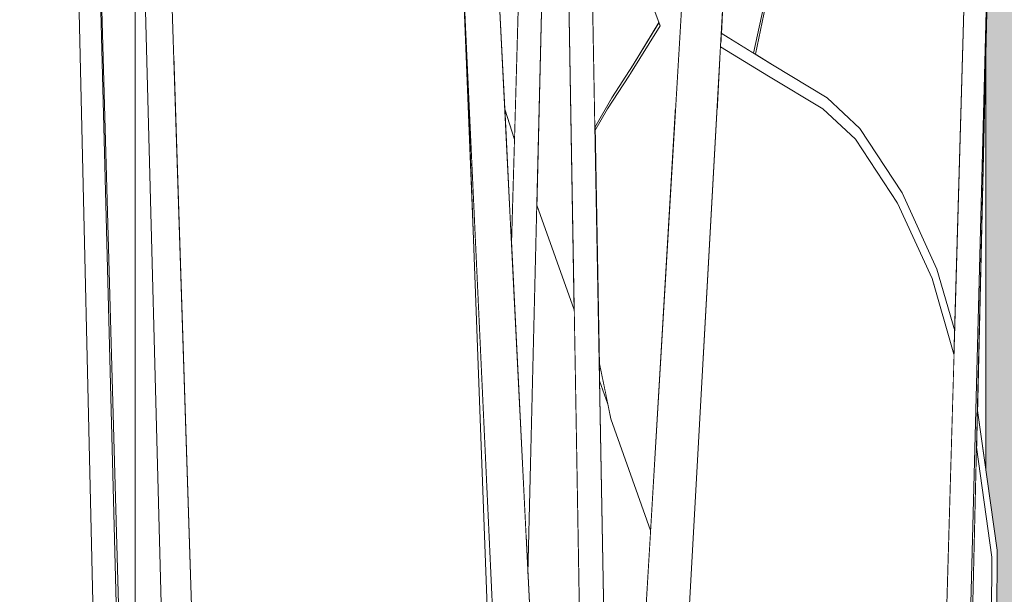
# Model space of a CAD drawing. Units: millimetres. Extents: x 11320 to 33927, y 3859 to 7864.
# Drawn here: x 11320 to 11445, y 5502 to 5575 of the extents above; entities that cross this region are included whole.
import ezdxf

# ---------------------------------------------------------------- set-up
doc = ezdxf.new("R2010")
doc.units = ezdxf.units.MM
doc.header["$MEASUREMENT"] = 0
doc.linetypes.add('Wipeout_Contour', pattern=[1000, 0, -1000])
doc.layers.add('1_VAIKUSE TUBA_2_AR - SEINAD - siseseinad', color=7, linetype='Continuous')
doc.layers.add('1_VAIKUSE TUBA_2_SA - SISUSTUS - erimööbel', color=7, linetype='Continuous')
for name, color, linetype, lineweight, true_color in [('1_VAIKUSE TUBA_2_AR - SEINAD - siseseinad_Pen_No__87', 7, 'Continuous', 9, 0x8a8a8a), ('1_VAIKUSE TUBA_2_SA - KLS_Pen_No__201', 7, 'Continuous', 0, 0xf1ece1), ('1_VAIKUSE TUBA_2_SA - KLS_Pen_No__87', 7, 'Continuous', 9, 0x8a8a8a), ('1_VAIKUSE TUBA_2_SA - SISUSTUS - erimööbel_Pen_No__87', 7, 'Continuous', 9, 0x8a8a8a)]:
    doc.layers.add(name, color=color, linetype=linetype, lineweight=lineweight, true_color=true_color)

msp = doc.modelspace()

# ---------------------------------------------------------------- wipeouts: each hides what was drawn before it
at = {"color": 254, "linetype": 'Wipeout_Contour', "lineweight": 0, "ltscale": 254447.595771}
msp.add_wipeout([(11412.37, 5645.02), (11415.43, 5637.35), (11418.89, 5619.36), (11419.11, 5601.7), (11416.24, 5584.14), (11413.33, 5570.3), (11415.52, 5568.95), (11422.45, 5564.76), (11426.57, 5560.88), (11431.95, 5552.7), (11436.38, 5543.01), (11438.63, 5535.15), (11441.05, 5619.69), (11439.3, 5624.64), (11436.08, 5592.97), (11435.73, 5591.58), (11434.86, 5591.45), (11434.65, 5592.84), (11421.45, 5634.5), (11413.05, 5663.34)], dxfattribs=at).dxf.layer = '1_VAIKUSE TUBA_2_AR - SEINAD - siseseinad'
at = {"color": 254, "linetype": 'Wipeout_Contour', "lineweight": 0, "ltscale": 62578.476288}
msp.add_wipeout([(11334.58, 5625.37), (11334.58, 5411.19), (11338.25, 5073.57), (11339.58, 4935.74), (11339.58, 5437.97)], dxfattribs=at).dxf.layer = '1_VAIKUSE TUBA_2_AR - SEINAD - siseseinad'
at = {"color": 254, "linetype": 'Wipeout_Contour', "lineweight": 0, "ltscale": 37997.970993}
msp.add_wipeout([(11382.75, 5559.46), (11381.51, 5563.34), (11382.36, 5546.25)], dxfattribs=at).dxf.layer = '1_VAIKUSE TUBA_2_AR - SEINAD - siseseinad'
at = {"color": 254, "linetype": 'Wipeout_Contour', "lineweight": 0, "ltscale": 75883.85865}
msp.add_wipeout([(11385.57, 5551.13), (11384.45, 5504.29), (11385.72, 5478.81), (11389.85, 5469.94), (11391.51, 5468.93), (11390.33, 5537.81)], dxfattribs=at).dxf.layer = '1_VAIKUSE TUBA_2_AR - SEINAD - siseseinad'
at = {"color": 254, "linetype": 'Wipeout_Contour', "lineweight": 0, "ltscale": 75932.372076}
msp.add_wipeout([(11393.55, 5528.8), (11394.7, 5467), (11397.4, 5465.36), (11400.02, 5509.79), (11394.99, 5523.98), (11394.61, 5525.82)], dxfattribs=at).dxf.layer = '1_VAIKUSE TUBA_2_AR - SEINAD - siseseinad'

# ---------------------------------------------------------------- next in the draw order: wipeouts: each hides what was drawn before it
at = {"color": 254, "linetype": 'Wipeout_Contour', "lineweight": 0, "ltscale": 38134.761703}
msp.add_wipeout([(11441.52, 5525.07), (11442.58, 5517.54), (11442.58, 5570.1)], dxfattribs=at).dxf.layer = '1_VAIKUSE TUBA_2_AR - SEINAD - siseseinad'

# ---------------------------------------------------------------- next in the draw order: wipeouts: each hides what was drawn before it
at = {"color": 254, "linetype": 'Wipeout_Contour', "lineweight": 0, "ltscale": 1269366.001684807}
msp.add_wipeout([(11339.58, 7100), (11339.58, 5567.19), (11344.06, 5428.54), (11348.95, 5067.96), (11350.09, 4978.6), (11354.99, 4940.08), (11367.28, 4835.2), (11371, 4790.15), (11372.08, 4791.35), (11370.41, 4811.93), (11357.49, 4924.38), (11351.17, 4977.51), (11351.3, 4982.7), (11351.43, 4987.06), (11357.95, 4940.08), (11371.36, 4835.2), (11372.6, 4821.47), (11375.1, 5073.57), (11375.94, 5148.64), (11370.86, 5160.07), (11366.24, 5177.55), (11364.8, 5195.43), (11366.07, 5205.1), (11366.36, 5206.46), (11368.81, 5212.97), (11369.36, 5214.2), (11376.75, 5220.52), (11378.61, 5387.28), (11375.91, 5395.72), (11373.75, 5400.48), (11368.79, 5418.13), (11366.97, 5435.95), (11367.98, 5445.53), (11368.33, 5446.82), (11371.17, 5454.98), (11375.66, 5460.34), (11379.06, 5463.48), (11379.99, 5464.38), (11380.26, 5473.78), (11377.54, 5546.8), (11376.19, 5580.08), (11375.16, 5583.32), (11367.28, 5600.74), (11362.45, 5618.26), (11360.76, 5636.09), (11361.86, 5645.73), (11362.19, 5647.07), (11365.12, 5655.28), (11366.01, 5656.34), (11372.91, 5662.52), (11373.19, 5662.78), (11370.29, 5756.68), (11367.37, 5766.06), (11364.86, 5783.9), (11365.39, 5793.53), (11367.72, 5801.68), (11368.13, 5803.08), (11368.83, 5804.01), (11367.86, 5835.13), (11366.21, 5838.59), (11361.01, 5855.09), (11353.25, 5871.79), (11348.17, 5889.27), (11346.14, 5907.18), (11347.01, 5916.89), (11347.37, 5918.27), (11348.72, 5922.41), (11349.76, 5925.33), (11357.04, 5932.21), (11363.01, 5938.13), (11360.97, 5950), (11361.25, 5951.62), (11367.55, 5938.62), (11376.56, 5933.2), (11371.44, 5942.3), (11372, 5943.91), (11381.7, 5930.91), (11388.08, 5926.45), (11390.01, 5925.33), (11390.77, 5924.57), (11400.96, 5917.61), (11403.11, 5915.56), (11406.36, 5910.19), (11408.38, 5905.86), (11408.71, 5914.84), (11410.85, 5922.96), (11411.29, 5924.34), (11413.4, 5927.31), (11417.66, 5932.14), (11422.44, 5937.86), (11419.26, 5950), (11419.61, 5951.62), (11426.84, 5938.59), (11431.55, 5935.74), (11428.15, 5942.3), (11428.68, 5943.91), (11436.96, 5932.47), (11437.49, 5932.14), (11442.58, 5929.15), (11442.58, 7100)], dxfattribs=at).dxf.layer = '1_VAIKUSE TUBA_2_AR - SEINAD - siseseinad'

# ---------------------------------------------------------------- next in the draw order: hatches: boundary and pattern name
at = {"layer": '1_VAIKUSE TUBA_2_SA - KLS_Pen_No__201', "linetype": 'Continuous', "lineweight": 0, "true_color": 0xf1ece1}
msp.add_hatch(color=254, dxfattribs=at).paths.add_polyline_path([(11442.58, 5320.93), (11445.05, 5435.88), (11450.1, 5526.24), (11447.01, 5541.73), (11446.76, 5551.32), (11448.23, 5559.43), (11448.76, 5560.81), (11451.19, 5564.93), (11452.36, 5566.65), (11453.41, 5585.46), (11452.93, 5586.82), (11453.35, 5588.43), (11453.56, 5588.1), (11454.13, 5598.4), (11450.71, 5587.51), (11450.28, 5587.63), (11443.59, 5612.34), (11443.4, 5605.15), (11442.58, 5570.1), (11442.58, 5517.54), (11444.01, 5507.29), (11443.98, 5498.07), (11442.58, 5486.83)])

# ---------------------------------------------------------------- next in the draw order: wipeouts: each hides what was drawn before it
at = {"color": 254, "linetype": 'Wipeout_Contour', "lineweight": 0, "ltscale": 64763.620034}
msp.add_wipeout([(11334.58, 5771.54), (11337.55, 5629.77), (11339.58, 5567.19), (11339.58, 7100), (11334.58, 7100)], dxfattribs=at).dxf.layer = '1_VAIKUSE TUBA_2_AR - SEINAD - siseseinad'
at = {"color": 254, "linetype": 'Wipeout_Contour', "lineweight": 0, "ltscale": 38020.764102}
msp.add_wipeout([(11389.59, 5610.83), (11388.76, 5629.77), (11392.21, 5428.54)], dxfattribs=at).dxf.layer = '1_VAIKUSE TUBA_2_SA - SISUSTUS - erimööbel'
at = {"color": 254, "linetype": 'Wipeout_Contour', "lineweight": 0, "ltscale": 50662.461061}
msp.add_wipeout([(11376.61, 5571.86), (11375.92, 5586.72), (11377.54, 5546.8), (11377.01, 5561.12)], dxfattribs=at).dxf.layer = '1_VAIKUSE TUBA_2_SA - SISUSTUS - erimööbel'

# ---------------------------------------------------------------- next in the draw order: wipeouts: each hides what was drawn before it
at = {"color": 254, "linetype": 'Wipeout_Contour', "lineweight": 0, "ltscale": 316021.229153}
msp.add_wipeout([(11319.93, 5397.75), (11326.24, 5073.57), (11329.94, 4858.61), (11331.46, 4839.1), (11332.46, 4826.68), (11334.58, 4790.41), (11334.58, 4909.8), (11333.74, 5052.55), (11331.18, 5415.82), (11327.01, 5596.12), (11326.15, 5629.77), (11321.36, 5910.61), (11323.13, 5922.16), (11323.78, 5912.46), (11328.88, 5628.22), (11334.31, 5435.88), (11334.58, 5411.19), (11334.58, 5625.37), (11334.54, 5626.72), (11329.47, 5912.46), (11331.33, 5922.16), (11331.66, 5910.61), (11334.58, 5771.54), (11334.58, 7087), (11319.93, 7087)], dxfattribs=at).dxf.layer = '1_VAIKUSE TUBA_2_AR - SEINAD - siseseinad'
at = {"color": 254, "linetype": 'Wipeout_Contour', "lineweight": 0, "ltscale": 37901.466126}
msp.add_wipeout([(11342.66, 5435.88), (11337.55, 5629.77), (11336.66, 5645.66)], dxfattribs=at).dxf.layer = '1_VAIKUSE TUBA_2_SA - SISUSTUS - erimööbel'
at = {"color": 254, "linetype": 'Wipeout_Contour', "lineweight": 0, "ltscale": 38174.643321}
msp.add_wipeout([(11441.79, 5645.66), (11435.79, 5435.88), (11444.04, 5629.77)], dxfattribs=at).dxf.layer = '1_VAIKUSE TUBA_2_SA - SISUSTUS - erimööbel'
at = {"color": 254, "linetype": 'Wipeout_Contour', "lineweight": 0, "ltscale": 37929.921376}
msp.add_wipeout([(11389.59, 5610.83), (11392.21, 5428.54), (11392.57, 5415.82)], dxfattribs=at).dxf.layer = '1_VAIKUSE TUBA_2_SA - SISUSTUS - erimööbel'
at = {"color": 254, "linetype": 'Wipeout_Contour', "lineweight": 0, "ltscale": 37908.915411}
msp.add_wipeout([(11380.67, 5484.56), (11376.61, 5571.86), (11382.14, 5423.16)], dxfattribs=at).dxf.layer = '1_VAIKUSE TUBA_2_SA - SISUSTUS - erimööbel'

# ---------------------------------------------------------------- next in the draw order: wipeouts: each hides what was drawn before it
at = {"color": 254, "linetype": 'Wipeout_Contour', "lineweight": 0, "ltscale": 37811.892187}
msp.add_wipeout([(11337.55, 5629.77), (11342.66, 5435.88), (11344.06, 5428.54)], dxfattribs=at).dxf.layer = '1_VAIKUSE TUBA_2_SA - SISUSTUS - erimööbel'
at = {"color": 254, "linetype": 'Wipeout_Contour', "lineweight": 0, "ltscale": 38077.31707}
msp.add_wipeout([(11435.79, 5435.88), (11438.82, 5428.54), (11444.04, 5629.77)], dxfattribs=at).dxf.layer = '1_VAIKUSE TUBA_2_SA - SISUSTUS - erimööbel'
at = {"color": 254, "linetype": 'Wipeout_Contour', "lineweight": 0, "ltscale": 37848.603115}
msp.add_wipeout([(11328.91, 5626.72), (11326.67, 5610.83), (11331.18, 5415.82)], dxfattribs=at).dxf.layer = '1_VAIKUSE TUBA_2_SA - SISUSTUS - erimööbel'
at = {"color": 254, "linetype": 'Wipeout_Contour', "lineweight": 0, "ltscale": 37981.969278}
msp.add_wipeout([(11383.87, 5415.82), (11376.19, 5626.72), (11374.8, 5610.83)], dxfattribs=at).dxf.layer = '1_VAIKUSE TUBA_2_SA - SISUSTUS - erimööbel'
at = {"color": 254, "linetype": 'Wipeout_Contour', "lineweight": 0, "ltscale": 38016.525563}
msp.add_wipeout([(11392.57, 5415.82), (11391.74, 5626.72), (11389.59, 5610.83)], dxfattribs=at).dxf.layer = '1_VAIKUSE TUBA_2_SA - SISUSTUS - erimööbel'

# ---------------------------------------------------------------- next in the draw order: wipeouts: each hides what was drawn before it
at = {"color": 254, "linetype": 'Wipeout_Contour', "lineweight": 0, "ltscale": 37889.272765}
msp.add_wipeout([(11339.97, 5423.16), (11336.66, 5645.66), (11334.54, 5626.72)], dxfattribs=at).dxf.layer = '1_VAIKUSE TUBA_2_SA - SISUSTUS - erimööbel'
at = {"color": 254, "linetype": 'Wipeout_Contour', "lineweight": 0, "ltscale": 37908.809332}
msp.add_wipeout([(11376.19, 5626.72), (11383.87, 5415.82), (11385.57, 5423.16)], dxfattribs=at).dxf.layer = '1_VAIKUSE TUBA_2_SA - SISUSTUS - erimööbel'
at = {"color": 254, "linetype": 'Wipeout_Contour', "lineweight": 0, "ltscale": 37940.119633}
msp.add_wipeout([(11391.74, 5626.72), (11392.57, 5415.82), (11395.51, 5423.16)], dxfattribs=at).dxf.layer = '1_VAIKUSE TUBA_2_SA - SISUSTUS - erimööbel'
at = {"color": 254, "linetype": 'Wipeout_Contour', "lineweight": 0, "ltscale": 38060.470484}
msp.add_wipeout([(11438.82, 5428.54), (11438.95, 5415.82), (11443.4, 5605.15)], dxfattribs=at).dxf.layer = '1_VAIKUSE TUBA_2_SA - SISUSTUS - erimööbel'

# ---------------------------------------------------------------- next in the draw order: wipeouts: each hides what was drawn before it
at = {"color": 254, "linetype": 'Wipeout_Contour', "lineweight": 0, "ltscale": 37812.377996}
msp.add_wipeout([(11336.66, 5645.66), (11339.97, 5423.16), (11342.66, 5435.88)], dxfattribs=at).dxf.layer = '1_VAIKUSE TUBA_2_SA - SISUSTUS - erimööbel'
at = {"color": 254, "linetype": 'Wipeout_Contour', "lineweight": 0, "ltscale": 38004.471971}
msp.add_wipeout([(11385.57, 5423.16), (11377.42, 5645.66), (11376.19, 5626.72)], dxfattribs=at).dxf.layer = '1_VAIKUSE TUBA_2_SA - SISUSTUS - erimööbel'
at = {"color": 254, "linetype": 'Wipeout_Contour', "lineweight": 0, "ltscale": 38076.967634}
msp.add_wipeout([(11395.66, 5435.88), (11409.44, 5629.77), (11408.04, 5645.66)], dxfattribs=at).dxf.layer = '1_VAIKUSE TUBA_2_SA - SISUSTUS - erimööbel'
at = {"color": 254, "linetype": 'Wipeout_Contour', "lineweight": 0, "ltscale": 37772.881838}
msp.add_wipeout([(11334.2, 5423.16), (11328.91, 5626.72), (11331.18, 5415.82)], dxfattribs=at).dxf.layer = '1_VAIKUSE TUBA_2_SA - SISUSTUS - erimööbel'
at = {"color": 254, "linetype": 'Wipeout_Contour', "lineweight": 0, "ltscale": 50807.14675}
msp.add_wipeout([(11441.42, 5521.18), (11441.41, 5520.36), (11443.35, 5506.38), (11444.01, 5507.29)], dxfattribs=at).dxf.layer = '1_VAIKUSE TUBA_2_SA - SISUSTUS - erimööbel'

# ---------------------------------------------------------------- next in the draw order: linework, layer by layer
at = {"layer": '1_VAIKUSE TUBA_2_SA - SISUSTUS - erimööbel_Pen_No__87', "color": 252, "linetype": 'Continuous', "lineweight": 9, "true_color": 0x8a8a8a}
msp.add_line((11344.06, 5428.54), (11337.55, 5629.77), dxfattribs=at)

# ---------------------------------------------------------------- next in the draw order: wipeouts: each hides what was drawn before it
at = {"color": 254, "linetype": 'Wipeout_Contour', "lineweight": 0, "ltscale": 37930.595243}
msp.add_wipeout([(11377.42, 5645.66), (11385.57, 5423.16), (11387.85, 5435.88)], dxfattribs=at).dxf.layer = '1_VAIKUSE TUBA_2_SA - SISUSTUS - erimööbel'
at = {"color": 254, "linetype": 'Wipeout_Contour', "lineweight": 0, "ltscale": 37972.817833}
msp.add_wipeout([(11409.44, 5629.77), (11395.66, 5435.88), (11397.34, 5428.54)], dxfattribs=at).dxf.layer = '1_VAIKUSE TUBA_2_SA - SISUSTUS - erimööbel'
at = {"color": 254, "linetype": 'Wipeout_Contour', "lineweight": 0, "ltscale": 63080.26798}
msp.add_wipeout([(11334.31, 5435.88), (11328.88, 5628.22), (11328.91, 5626.72), (11329.16, 5617.04), (11334.2, 5423.16)], dxfattribs=at).dxf.layer = '1_VAIKUSE TUBA_2_SA - SISUSTUS - erimööbel'
at = {"color": 254, "linetype": 'Wipeout_Contour', "lineweight": 0, "ltscale": 38110.367861}
msp.add_wipeout([(11441.42, 5521.18), (11444.01, 5507.29), (11441.53, 5525.04)], dxfattribs=at).dxf.layer = '1_VAIKUSE TUBA_2_SA - SISUSTUS - erimööbel'
at = {"color": 254, "linetype": 'Wipeout_Contour', "lineweight": 0, "ltscale": 38090.872225}
msp.add_wipeout([(11443.35, 5506.38), (11443.3, 5497.24), (11443.98, 5498.07)], dxfattribs=at).dxf.layer = '1_VAIKUSE TUBA_2_SA - SISUSTUS - erimööbel'

# ---------------------------------------------------------------- next in the draw order: linework, layer by layer
at = {"layer": '1_VAIKUSE TUBA_2_AR - SEINAD - siseseinad_Pen_No__87', "color": 252, "linetype": 'Continuous', "lineweight": 9, "true_color": 0x8a8a8a}
msp.add_line((11334.58, 5411.19), (11334.58, 5625.37), dxfattribs=at)
at = {"layer": '1_VAIKUSE TUBA_2_SA - SISUSTUS - erimööbel_Pen_No__87', "color": 252, "linetype": 'Continuous', "lineweight": 9, "true_color": 0x8a8a8a}
for p, q in [((11334.31, 5435.88), (11328.88, 5628.22)), ((11334.2, 5423.16), (11328.91, 5626.72)), ((11339.97, 5423.16), (11334.54, 5626.72)), ((11331.18, 5415.82), (11326.67, 5610.83)), ((11377.54, 5546.8), (11375.92, 5586.72)), ((11441.52, 5525.07), (11441.53, 5525.04))]:
    msp.add_line(p, q, dxfattribs=at)

# ---------------------------------------------------------------- next in the draw order: wipeouts: each hides what was drawn before it
at = {"color": 254, "linetype": 'Wipeout_Contour', "lineweight": 0, "ltscale": 50728.469218}
msp.add_wipeout([(11385.25, 5645.66), (11382.36, 5546.25), (11383.18, 5529.78), (11387.47, 5629.77)], dxfattribs=at).dxf.layer = '1_VAIKUSE TUBA_2_SA - SISUSTUS - erimööbel'
at = {"color": 254, "linetype": 'Wipeout_Contour', "lineweight": 0, "ltscale": 38062.678061}
msp.add_wipeout([(11397.34, 5428.54), (11411.11, 5610.83), (11409.44, 5629.77)], dxfattribs=at).dxf.layer = '1_VAIKUSE TUBA_2_SA - SISUSTUS - erimööbel'
at = {"color": 254, "linetype": 'Wipeout_Contour', "lineweight": 0, "ltscale": 38038.855407}
msp.add_wipeout([(11392.96, 5560.68), (11394.56, 5563.35), (11395.09, 5564.76)], dxfattribs=at).dxf.layer = '1_VAIKUSE TUBA_2_SA - SISUSTUS - erimööbel'
at = {"color": 254, "linetype": 'Wipeout_Contour', "lineweight": 0, "ltscale": 38095.411637}
msp.add_wipeout([(11443.35, 5506.38), (11443.98, 5498.07), (11444.01, 5507.29)], dxfattribs=at).dxf.layer = '1_VAIKUSE TUBA_2_SA - SISUSTUS - erimööbel'

# ---------------------------------------------------------------- next in the draw order: linework, layer by layer
at = {"layer": '1_VAIKUSE TUBA_2_SA - SISUSTUS - erimööbel_Pen_No__87', "color": 252, "linetype": 'Continuous', "lineweight": 9, "true_color": 0x8a8a8a}
msp.add_line((11444.01, 5507.29), (11443.98, 5498.07), dxfattribs=at)

# ---------------------------------------------------------------- next in the draw order: wipeouts: each hides what was drawn before it
at = {"color": 254, "linetype": 'Wipeout_Contour', "lineweight": 0, "ltscale": 38005.244282}
msp.add_wipeout([(11387.47, 5629.77), (11383.18, 5529.78), (11384.25, 5508.25)], dxfattribs=at).dxf.layer = '1_VAIKUSE TUBA_2_SA - SISUSTUS - erimööbel'
at = {"color": 254, "linetype": 'Wipeout_Contour', "lineweight": 0, "ltscale": 37961.393076}
msp.add_wipeout([(11411.11, 5610.83), (11397.34, 5428.54), (11400.25, 5415.82)], dxfattribs=at).dxf.layer = '1_VAIKUSE TUBA_2_SA - SISUSTUS - erimööbel'
at = {"color": 254, "linetype": 'Wipeout_Contour', "lineweight": 0, "ltscale": 38036.798904}
msp.add_wipeout([(11395.09, 5564.76), (11392.95, 5560.99), (11392.96, 5560.68)], dxfattribs=at).dxf.layer = '1_VAIKUSE TUBA_2_SA - SISUSTUS - erimööbel'
at = {"color": 254, "linetype": 'Wipeout_Contour', "lineweight": 0, "ltscale": 50790.59815}
msp.add_wipeout([(11440.86, 5497.24), (11443.3, 5497.24), (11443.35, 5506.38), (11441.41, 5520.36)], dxfattribs=at).dxf.layer = '1_VAIKUSE TUBA_2_SA - SISUSTUS - erimööbel'

# ---------------------------------------------------------------- next in the draw order: linework, layer by layer
at = {"layer": '1_VAIKUSE TUBA_2_SA - KLS_Pen_No__87', "color": 252, "linetype": 'Continuous', "lineweight": 9, "true_color": 0x8a8a8a}
msp.add_line((11442.58, 5570.1), (11442.58, 5517.54), dxfattribs=at)
at = {"layer": '1_VAIKUSE TUBA_2_SA - SISUSTUS - erimööbel_Pen_No__87', "color": 252, "linetype": 'Continuous', "lineweight": 9, "true_color": 0x8a8a8a}
for p, q in [((11441.53, 5525.04), (11444.01, 5507.29)), ((11441.41, 5520.36), (11443.35, 5506.38)), ((11443.35, 5506.38), (11443.3, 5497.24))]:
    msp.add_line(p, q, dxfattribs=at)

# ---------------------------------------------------------------- next in the draw order: wipeouts: each hides what was drawn before it
at = {"color": 254, "linetype": 'Wipeout_Contour', "lineweight": 0, "ltscale": 50691.0122}
msp.add_wipeout([(11387.47, 5629.77), (11384.25, 5508.25), (11384.26, 5508.03), (11387.01, 5610.83)], dxfattribs=at).dxf.layer = '1_VAIKUSE TUBA_2_SA - SISUSTUS - erimööbel'
at = {"color": 254, "linetype": 'Wipeout_Contour', "lineweight": 0, "ltscale": 50691.5937}
msp.add_wipeout([(11383.44, 5583.32), (11380.52, 5583.32), (11381.51, 5563.34), (11382.75, 5559.46)], dxfattribs=at).dxf.layer = '1_VAIKUSE TUBA_2_SA - SISUSTUS - erimööbel'
at = {"color": 254, "linetype": 'Wipeout_Contour', "lineweight": 0, "ltscale": 50795.379634}
msp.add_wipeout([(11408.9, 5571.26), (11415, 5567.5), (11415.52, 5568.95), (11408.94, 5571.93)], dxfattribs=at).dxf.layer = '1_VAIKUSE TUBA_2_SA - SISUSTUS - erimööbel'
at = {"color": 254, "linetype": 'Wipeout_Contour', "lineweight": 0, "ltscale": 38049.965472}
msp.add_wipeout([(11394.56, 5563.35), (11397.28, 5567.5), (11397.8, 5568.95)], dxfattribs=at).dxf.layer = '1_VAIKUSE TUBA_2_SA - SISUSTUS - erimööbel'

# ---------------------------------------------------------------- next in the draw order: linework, layer by layer
at = {"layer": '1_VAIKUSE TUBA_2_SA - SISUSTUS - erimööbel_Pen_No__87', "color": 252, "linetype": 'Continuous', "lineweight": 9, "true_color": 0x8a8a8a}
for p, q in [((11382.14, 5423.16), (11376.61, 5571.86)), ((11382.75, 5559.46), (11381.51, 5563.34))]:
    msp.add_line(p, q, dxfattribs=at)

# ---------------------------------------------------------------- next in the draw order: wipeouts: each hides what was drawn before it
at = {"color": 254, "linetype": 'Wipeout_Contour', "lineweight": 0, "ltscale": 37986.492042}
msp.add_wipeout([(11384.26, 5508.03), (11384.45, 5504.29), (11387.01, 5610.83)], dxfattribs=at).dxf.layer = '1_VAIKUSE TUBA_2_SA - SISUSTUS - erimööbel'
at = {"color": 254, "linetype": 'Wipeout_Contour', "lineweight": 0, "ltscale": 38096.261169}
msp.add_wipeout([(11408.94, 5571.93), (11415.52, 5568.95), (11409, 5572.99)], dxfattribs=at).dxf.layer = '1_VAIKUSE TUBA_2_SA - SISUSTUS - erimööbel'
at = {"color": 254, "linetype": 'Wipeout_Contour', "lineweight": 0, "ltscale": 38047.18176}
msp.add_wipeout([(11394.56, 5563.35), (11397.8, 5568.95), (11395.09, 5564.76)], dxfattribs=at).dxf.layer = '1_VAIKUSE TUBA_2_SA - SISUSTUS - erimööbel'
at = {"color": 254, "linetype": 'Wipeout_Contour', "lineweight": 0, "ltscale": 38110.538404}
msp.add_wipeout([(11415, 5567.5), (11421.91, 5563.35), (11422.45, 5564.76)], dxfattribs=at).dxf.layer = '1_VAIKUSE TUBA_2_SA - SISUSTUS - erimööbel'

# ---------------------------------------------------------------- next in the draw order: linework, layer by layer
at = {"layer": '1_VAIKUSE TUBA_2_SA - SISUSTUS - erimööbel_Pen_No__87', "color": 252, "linetype": 'Continuous', "lineweight": 9, "true_color": 0x8a8a8a}
msp.add_line((11383.87, 5415.82), (11374.8, 5610.83), dxfattribs=at)

# ---------------------------------------------------------------- next in the draw order: wipeouts: each hides what was drawn before it
at = {"color": 254, "linetype": 'Wipeout_Contour', "lineweight": 0, "ltscale": 50698.08731}
msp.add_wipeout([(11386.35, 5583.32), (11385.57, 5551.13), (11390.33, 5537.81), (11389.55, 5583.32)], dxfattribs=at).dxf.layer = '1_VAIKUSE TUBA_2_SA - SISUSTUS - erimööbel'
at = {"color": 254, "linetype": 'Wipeout_Contour', "lineweight": 0, "ltscale": 38065.857948}
msp.add_wipeout([(11401.09, 5574.27), (11397.28, 5567.5), (11401.23, 5573.9)], dxfattribs=at).dxf.layer = '1_VAIKUSE TUBA_2_SA - SISUSTUS - erimööbel'
at = {"color": 254, "linetype": 'Wipeout_Contour', "lineweight": 0, "ltscale": 38108.154804}
msp.add_wipeout([(11415, 5567.5), (11422.45, 5564.76), (11415.52, 5568.95)], dxfattribs=at).dxf.layer = '1_VAIKUSE TUBA_2_SA - SISUSTUS - erimööbel'
at = {"color": 254, "linetype": 'Wipeout_Contour', "lineweight": 0, "ltscale": 38118.99752}
msp.add_wipeout([(11421.91, 5563.35), (11426.02, 5559.51), (11426.57, 5560.88)], dxfattribs=at).dxf.layer = '1_VAIKUSE TUBA_2_SA - SISUSTUS - erimööbel'

# ---------------------------------------------------------------- next in the draw order: linework, layer by layer
at = {"layer": '1_VAIKUSE TUBA_2_SA - SISUSTUS - erimööbel_Pen_No__87', "color": 252, "linetype": 'Continuous', "lineweight": 9, "true_color": 0x8a8a8a}
for p, q in [((11387.85, 5435.88), (11377.42, 5645.66)), ((11382.36, 5546.25), (11385.25, 5645.66)), ((11384.45, 5504.29), (11387.01, 5610.83)), ((11390.33, 5537.81), (11385.57, 5551.13))]:
    msp.add_line(p, q, dxfattribs=at)

# ---------------------------------------------------------------- next in the draw order: wipeouts: each hides what was drawn before it
at = {"color": 254, "linetype": 'Wipeout_Contour', "lineweight": 0, "ltscale": 38061.031102}
msp.add_wipeout([(11397.28, 5567.5), (11401.09, 5574.27), (11397.8, 5568.95)], dxfattribs=at).dxf.layer = '1_VAIKUSE TUBA_2_SA - SISUSTUS - erimööbel'
at = {"color": 254, "linetype": 'Wipeout_Contour', "lineweight": 0, "ltscale": 38118.897184}
msp.add_wipeout([(11421.91, 5563.35), (11426.57, 5560.88), (11422.45, 5564.76)], dxfattribs=at).dxf.layer = '1_VAIKUSE TUBA_2_SA - SISUSTUS - erimööbel'
at = {"color": 254, "linetype": 'Wipeout_Contour', "lineweight": 0, "ltscale": 38123.445716}
msp.add_wipeout([(11426.02, 5559.51), (11431.39, 5551.39), (11431.95, 5552.7)], dxfattribs=at).dxf.layer = '1_VAIKUSE TUBA_2_SA - SISUSTUS - erimööbel'

# ---------------------------------------------------------------- next in the draw order: wipeouts: each hides what was drawn before it
at = {"color": 254, "linetype": 'Wipeout_Contour', "lineweight": 0, "ltscale": 76128.683637}
msp.add_wipeout([(11394.56, 5563.35), (11403.18, 5563.35), (11403.87, 5575.07), (11396.42, 5586.82), (11401.23, 5573.9), (11397.28, 5567.5)], dxfattribs=at).dxf.layer = '1_VAIKUSE TUBA_2_SA - SISUSTUS - erimööbel'
at = {"color": 254, "linetype": 'Wipeout_Contour', "lineweight": 0, "ltscale": 50794.560685}
msp.add_wipeout([(11408.46, 5563.35), (11421.91, 5563.35), (11415, 5567.5), (11408.9, 5571.26)], dxfattribs=at).dxf.layer = '1_VAIKUSE TUBA_2_SA - SISUSTUS - erimööbel'
at = {"color": 254, "linetype": 'Wipeout_Contour', "lineweight": 0, "ltscale": 38124.283394}
msp.add_wipeout([(11426.02, 5559.51), (11431.95, 5552.7), (11426.57, 5560.88)], dxfattribs=at).dxf.layer = '1_VAIKUSE TUBA_2_SA - SISUSTUS - erimööbel'
at = {"color": 254, "linetype": 'Wipeout_Contour', "lineweight": 0, "ltscale": 38124.25048}
msp.add_wipeout([(11436.38, 5543.01), (11431.39, 5551.39), (11435.79, 5541.79)], dxfattribs=at).dxf.layer = '1_VAIKUSE TUBA_2_SA - SISUSTUS - erimööbel'

# ---------------------------------------------------------------- next in the draw order: linework, layer by layer
at = {"layer": '1_VAIKUSE TUBA_2_SA - SISUSTUS - erimööbel_Pen_No__87', "color": 252, "linetype": 'Continuous', "lineweight": 9, "true_color": 0x8a8a8a}
msp.add_line((11415.52, 5568.95), (11422.45, 5564.76), dxfattribs=at)

# ---------------------------------------------------------------- next in the draw order: wipeouts: each hides what was drawn before it
at = {"color": 254, "linetype": 'Wipeout_Contour', "lineweight": 0, "ltscale": 38116.745281}
msp.add_wipeout([(11415.84, 5583.32), (11413.23, 5570.37), (11416.24, 5584.14)], dxfattribs=at).dxf.layer = '1_VAIKUSE TUBA_2_SA - SISUSTUS - erimööbel'
at = {"color": 254, "linetype": 'Wipeout_Contour', "lineweight": 0, "ltscale": 76036.871933}
msp.add_wipeout([(11392.96, 5560.58), (11393.51, 5531.18), (11394.99, 5523.98), (11400.02, 5509.79), (11403.18, 5563.35), (11394.56, 5563.35)], dxfattribs=at).dxf.layer = '1_VAIKUSE TUBA_2_SA - SISUSTUS - erimööbel'
at = {"color": 254, "linetype": 'Wipeout_Contour', "lineweight": 0, "ltscale": 38126.571859}
msp.add_wipeout([(11431.39, 5551.39), (11436.38, 5543.01), (11431.95, 5552.7)], dxfattribs=at).dxf.layer = '1_VAIKUSE TUBA_2_SA - SISUSTUS - erimööbel'
at = {"color": 254, "linetype": 'Wipeout_Contour', "lineweight": 0, "ltscale": 38120.136542}
msp.add_wipeout([(11438.59, 5533.63), (11435.79, 5541.79), (11438.54, 5532.2)], dxfattribs=at).dxf.layer = '1_VAIKUSE TUBA_2_SA - SISUSTUS - erimööbel'

# ---------------------------------------------------------------- next in the draw order: linework, layer by layer
at = {"layer": '1_VAIKUSE TUBA_2_SA - SISUSTUS - erimööbel_Pen_No__87', "color": 252, "linetype": 'Continuous', "lineweight": 9, "true_color": 0x8a8a8a}
msp.add_line((11400.02, 5509.79), (11394.99, 5523.98), dxfattribs=at)

# ---------------------------------------------------------------- next in the draw order: wipeouts: each hides what was drawn before it
at = {"color": 254, "linetype": 'Wipeout_Contour', "lineweight": 0, "ltscale": 76114.722511}
msp.add_wipeout([(11392.54, 5583.32), (11392.95, 5560.99), (11395.09, 5564.76), (11397.8, 5568.95), (11401.07, 5574.33), (11397.72, 5583.32)], dxfattribs=at).dxf.layer = '1_VAIKUSE TUBA_2_SA - SISUSTUS - erimööbel'
at = {"color": 254, "linetype": 'Wipeout_Contour', "lineweight": 0, "ltscale": 50808.210224}
msp.add_wipeout([(11409.58, 5583.32), (11409, 5572.99), (11413.11, 5570.44), (11415.84, 5583.32)], dxfattribs=at).dxf.layer = '1_VAIKUSE TUBA_2_SA - SISUSTUS - erimööbel'
at = {"color": 254, "linetype": 'Wipeout_Contour', "lineweight": 0, "ltscale": 50830.810273}
msp.add_wipeout([(11436.38, 5543.01), (11435.79, 5541.79), (11438.59, 5533.63), (11438.63, 5535.15)], dxfattribs=at).dxf.layer = '1_VAIKUSE TUBA_2_SA - SISUSTUS - erimööbel'
at = {"color": 254, "linetype": 'Wipeout_Contour', "lineweight": 0, "ltscale": 37993.533731}
msp.add_wipeout([(11394.61, 5525.82), (11393.51, 5531.18), (11393.55, 5528.8)], dxfattribs=at).dxf.layer = '1_VAIKUSE TUBA_2_SA - SISUSTUS - erimööbel'

# ---------------------------------------------------------------- next in the draw order: linework, layer by layer
at = {"layer": '1_VAIKUSE TUBA_2_SA - SISUSTUS - erimööbel_Pen_No__87', "color": 252, "linetype": 'Continuous', "lineweight": 9, "true_color": 0x8a8a8a}
for p, q in [((11392.21, 5428.54), (11388.76, 5629.77)), ((11395.51, 5423.16), (11391.74, 5626.72)), ((11401.23, 5573.9), (11396.42, 5586.82)), ((11416.24, 5584.14), (11413.33, 5570.3)), ((11415.84, 5583.32), (11413.11, 5570.44)), ((11397.28, 5567.5), (11401.23, 5573.9)), ((11397.8, 5568.95), (11401.07, 5574.33)), ((11409, 5572.99), (11415.52, 5568.95)), ((11408.9, 5571.26), (11415, 5567.5)), ((11395.09, 5564.76), (11397.8, 5568.95)), ((11394.56, 5563.35), (11397.28, 5567.5)), ((11392.95, 5560.99), (11395.09, 5564.76)), ((11392.96, 5560.58), (11394.56, 5563.35)), ((11394.99, 5523.98), (11393.51, 5531.18)), ((11394.61, 5525.82), (11393.55, 5528.8))]:
    msp.add_line(p, q, dxfattribs=at)

# ---------------------------------------------------------------- next in the draw order: wipeouts: each hides what was drawn before it
at = {"color": 254, "linetype": 'Wipeout_Contour', "lineweight": 0, "ltscale": 114238.882944}
msp.add_wipeout([(11404.88, 5499.06), (11405.79, 5497.24), (11437.54, 5497.24), (11438.54, 5532.2), (11435.79, 5541.79), (11431.39, 5551.39), (11426.02, 5559.51), (11421.91, 5563.35), (11408.46, 5563.35)], dxfattribs=at).dxf.layer = '1_VAIKUSE TUBA_2_SA - SISUSTUS - erimööbel'

# ---------------------------------------------------------------- next in the draw order: linework, layer by layer
at = {"layer": '1_VAIKUSE TUBA_2_SA - SISUSTUS - erimööbel_Pen_No__87', "color": 252, "linetype": 'Continuous', "lineweight": 9, "true_color": 0x8a8a8a}
for p, q in [((11395.66, 5435.88), (11408.04, 5645.66)), ((11435.79, 5435.88), (11441.79, 5645.66)), ((11438.82, 5428.54), (11444.04, 5629.77)), ((11400.25, 5415.82), (11411.11, 5610.83)), ((11438.95, 5415.82), (11443.4, 5605.15)), ((11415, 5567.5), (11421.91, 5563.35)), ((11422.45, 5564.76), (11426.57, 5560.88)), ((11421.91, 5563.35), (11426.02, 5559.51)), ((11426.57, 5560.88), (11431.95, 5552.7)), ((11426.02, 5559.51), (11431.39, 5551.39)), ((11431.95, 5552.7), (11436.38, 5543.01)), ((11431.39, 5551.39), (11435.79, 5541.79)), ((11436.38, 5543.01), (11438.63, 5535.15)), ((11435.79, 5541.79), (11438.54, 5532.2))]:
    msp.add_line(p, q, dxfattribs=at)

doc.saveas('drawing.dxf')
